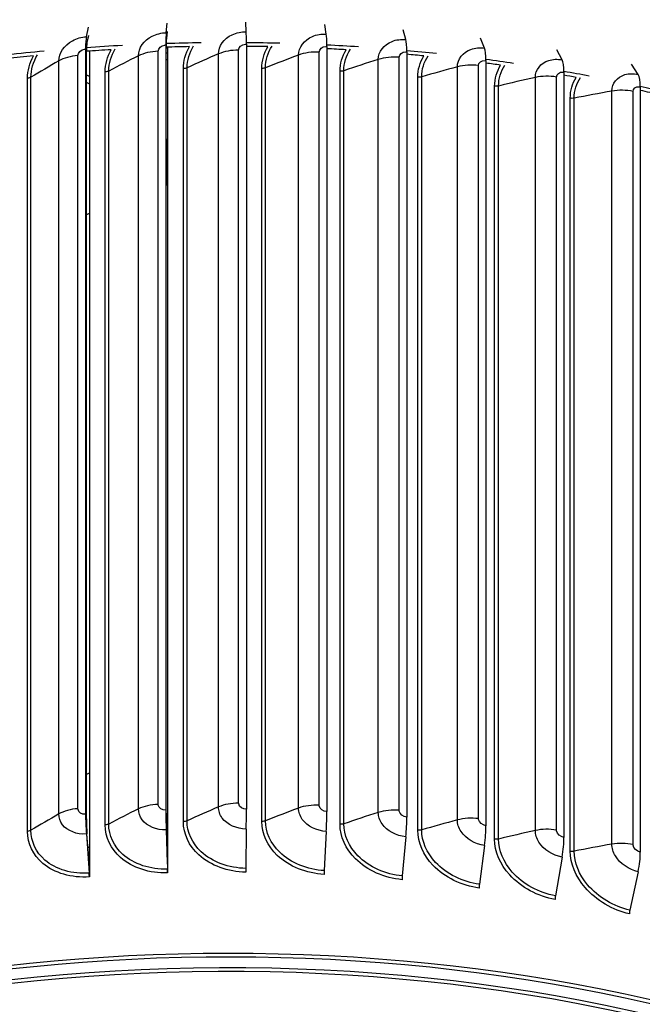
# Model space of a CAD drawing. Units: inches. Extents: x 122.6 to 155.3, y 22 to 53.3.
# Drawn here: x 127.2 to 129.7, y 46.5 to 50.5 of the extents above; entities that cross this region are included whole.
import ezdxf

# ---------------------------------------------------------------- set-up
doc = ezdxf.new("R2010")
doc.units = ezdxf.units.IN
doc.header["$MEASUREMENT"] = 0
doc.layers.add('Visible (ANSI)', color=7, linetype='Continuous')
doc.layers.add('Visible Narrow (ANSI)', color=7, linetype='Continuous')

msp = doc.modelspace()

# ---------------------------------------------------------------- linework, layer by layer
at = {"layer": 'Visible (ANSI)'}
for p, q in [((127.4718, 50.3831), (127.4807, 50.4218)), ((127.7917, 50.3992), (127.7956, 50.4377)), ((127.7956, 50.4035), (127.7928, 50.3754)), ((128.1128, 50.4027), (128.1117, 50.4411)), ((128.4336, 50.3935), (128.4274, 50.432)), ((128.7525, 50.3717), (128.7413, 50.4106)), ((127.4807, 50.3876), (127.4742, 50.3594)), ((129.0681, 50.3373), (129.0519, 50.3768)), ((127.4686, 50.3337), (127.4686, 47.2637)), ((127.4837, 50.3252), (127.4837, 47.0533)), ((127.7903, 50.35), (127.7903, 47.2799)), ((127.7916, 47.2655), (127.7916, 50.3356)), ((127.7969, 50.341), (127.7969, 47.0691)), ((128.1132, 50.3535), (128.1132, 47.2834)), ((128.4358, 50.3442), (128.4358, 47.2742)), ((129.379, 50.2906), (129.3578, 50.3308)), ((127.4716, 47.2494), (127.4716, 50.3194)), ((128.7565, 50.3223), (128.7565, 47.2523)), ((129.0738, 50.2877), (129.0738, 47.2177)), ((129.6835, 50.2317), (129.6576, 50.2729)), ((129.3864, 50.2408), (129.3864, 47.1708)), ((129.6926, 50.1816), (129.6926, 47.1116)), ((127.7916, 49.9736), (127.7947, 49.8785)), ((127.7928, 47.1991), (127.7947, 47.2202)), ((128.1128, 47.2041), (128.1114, 47.0466)), ((127.4718, 47.1845), (127.4831, 47.0274)), ((127.4837, 47.0533), (127.4742, 47.1852)), ((127.7917, 47.2006), (127.7967, 47.0432)), ((127.7969, 47.0691), (127.7928, 47.2013)), ((128.4336, 47.1949), (128.4257, 47.0376)), ((128.7525, 47.1731), (128.7383, 47.0162)), ((129.0681, 47.1388), (129.0475, 46.9825)), ((129.379, 47.092), (129.3521, 46.9368)), ((127.4837, 47.0533), (127.4837, 47.0123)), ((127.7969, 47.0691), (127.7969, 47.0281)), ((129.6835, 47.0332), (129.6506, 46.8791))]:
    msp.add_line(p, q, dxfattribs=at)
for centre, major_axis, ratio, start_param, end_param in [((127.4845, 50.2582), (-0.0092, 0.1314), 0.098812, 0.311464, 0.951835), ((127.7973, 50.274), (-0.004, 0.1317), 0.043219, 0.314285, 0.954655), ((127.7973, 50.274), (-0.0033, 0.1067), 0.043219, 0.314285, 0.954655), ((128.1112, 50.2774), (0.0012, 0.1317), 0.012576, 5.327925, 5.968295), ((128.4248, 50.2684), (0.0064, 0.1316), 0.068313, 5.329525, 5.969896), ((128.7365, 50.2471), (0.0116, 0.1312), 0.12373, 5.333355, 5.973725), ((128.0404, 47.6889), (4.625, 0), 0.57735, 1.730995, 1.763468), ((127.4845, 50.2582), (-0.0075, 0.1065), 0.098812, 0.311464, 0.951835), ((128.0404, 47.6889), (4.6, 0), 0.57735, 1.67298, 1.694765), ((128.0404, 47.6889), (4.625, 0), 0.57735, 1.662635, 1.69401), ((128.0404, 47.6889), (4.6, 0), 0.57735, 1.60462, 1.624906), ((128.0404, 47.6889), (4.625, 0), 0.57735, 1.594275, 1.624577), ((128.0404, 47.6889), (4.625, 0), 0.57735, 1.525914, 1.55506), ((128.0404, 47.6889), (4.6, 0), 0.57735, 1.53626, 1.554974), ((128.0404, 47.6889), (4.625, 0), 0.57735, 1.457554, 1.485216), ((128.0404, 47.6889), (4.6, 0), 0.57735, 1.467899, 1.484747), ((128.0404, 47.6889), (4.625, 0), 0.57735, 1.389194, 1.415355), ((129.045, 50.2135), (0.0169, 0.1306), 0.178569, 5.339467, 5.979838), ((128.0404, 47.6889), (4.6, 0), 0.57735, 1.74134, 1.764652), ((128.0404, 47.6889), (4.6, 0), 0.57735, 1.399539, 1.414499), ((128.0404, 47.6889), (4.625, 0), 0.57735, 1.320834, 1.345458), ((129.3489, 50.1679), (0.0223, 0.1298), 0.232575, 5.347949, 5.98832), ((128.0404, 47.6889), (4.6, 0), 0.57735, 1.331179, 1.344208), ((128.0404, 47.6889), (4.625, 0), 0.57735, 1.252473, 1.275511), ((128.0404, 47.6889), (4.6, 0), 0.57735, 1.262819, 1.273854), ((129.6466, 50.1103), (0.0277, 0.1288), 0.285493, 5.358922, 5.999292), ((128.0404, 47.6889), (4.625, 0), 0.57735, 1.184113, 1.205495), ((128.0404, 47.6889), (4.6, 0), 0.57735, 1.194458, 1.203414), ((127.779, 49.8895), (0.0108, -0.324), 0.047046, 1.242288, 1.535162), ((128.1112, 47.2074), (-0.0012, -0.1317), 0.012576, 1.545961, 2.186332), ((127.4845, 47.1882), (0.0092, -0.1314), 0.098812, 4.093427, 4.733798), ((127.4845, 47.1882), (-0.0075, 0.1065), 0.098812, 0.951835, 1.592205), ((127.7973, 47.204), (0.004, -0.1317), 0.043219, 4.096248, 4.736618), ((127.7973, 47.204), (-0.0033, 0.1067), 0.043219, 0.954655, 1.595026), ((127.779, 47.5217), (0.0108, -0.324), 0.047046, 0.373903, 0.666777), ((128.4248, 47.1984), (-0.0064, -0.1316), 0.068313, 1.547562, 2.187933), ((128.7365, 47.1771), (-0.0116, -0.1312), 0.12373, 1.551392, 2.191762), ((129.045, 47.1435), (-0.0169, -0.1306), 0.178569, 1.557504, 2.197875), ((129.3489, 47.0978), (-0.0223, -0.1298), 0.232575, 1.565986, 2.206357), ((129.6466, 47.0403), (-0.0277, -0.1288), 0.285493, 1.576959, 2.217329), ((128.1117, 47.046), (-0.0002, -0.025), 0.012576, 4.687554, 5.327925), ((128.0404, 44.0494), (-4.6, 0), 0.57735, 2.782899, 7.033345), ((127.4807, 47.0267), (0.0018, -0.0249), 0.098812, 0.951835, 1.592205), ((127.7956, 47.0425), (0.0008, -0.025), 0.043219, 0.954655, 1.595026), ((128.4274, 47.0369), (-0.0012, -0.025), 0.068313, 4.689155, 5.329525), ((128.7413, 47.0154), (-0.0022, -0.0249), 0.12373, 4.692984, 5.333355), ((128.0404, 44.0494), (-4.575, 0), 0.57735, 2.782899, 7.028024), ((129.0519, 46.9816), (-0.0032, -0.0248), 0.178569, 4.699097, 5.339467), ((129.3578, 46.9357), (-0.0042, -0.0246), 0.232575, 4.707579, 5.347949), ((128.0404, 44.0494), (4.5, 0), 0.57735, 5.554183, 8.599796), ((128.0404, 44.0494), (4.475, 0), 0.57735, 5.559421, 8.599796), ((129.6576, 46.8777), (-0.0053, -0.0244), 0.285493, 4.718551, 5.358922)]:
    msp.add_ellipse(centre, major_axis=major_axis, ratio=ratio, start_param=start_param, end_param=end_param, dxfattribs=at)
msp.add_open_spline([(123.4159, 48.1188), (123.4221, 48.3915), (123.4985, 48.6629), (123.7904, 49.1948), (124.0155, 49.453), (124.5941, 49.9185), (124.9507, 50.1246), (125.7562, 50.4604), (126.2052, 50.5899), (127.1493, 50.7596), (127.6441, 50.7999), (128.6302, 50.7879), (129.1213, 50.7356), (130.0514, 50.5433), (130.4902, 50.4033), (131.2718, 50.048), (131.6143, 49.8328), (132.1662, 49.3468), (132.376, 49.0761), (132.5946, 48.5975), (132.6467, 48.3985), (132.6612, 48.1982)], degree=3, knots=[2.385485, 2.385485, 2.385485, 2.385485, 2.679119, 2.679119, 2.994703, 2.994703, 3.317674, 3.317674, 3.641235, 3.641235, 3.964178, 3.964178, 4.286884, 4.286884, 4.609895, 4.609895, 4.933518, 4.933518, 5.256057, 5.256057, 5.4721, 5.4721, 5.4721, 5.4721], dxfattribs=at)
at = {"layer": 'Visible Narrow (ANSI)'}
for p, q in [((127.7595, 47.3034), (127.7595, 50.3245)), ((128.0823, 47.3082), (128.0823, 50.3292)), ((127.3613, 47.2647), (127.3613, 50.2857)), ((127.4379, 47.286), (127.4379, 50.307)), ((127.6805, 47.2852), (127.6805, 50.3063)), ((128.0014, 47.2931), (128.0014, 50.3141)), ((128.3225, 47.2883), (128.3225, 50.3093)), ((128.405, 47.3001), (128.405, 50.3212)), ((128.6422, 47.2709), (128.6422, 50.2919)), ((128.7259, 47.2794), (128.7259, 50.3004)), ((127.5614, 47.2244), (127.5614, 50.2454)), ((127.8606, 47.2339), (127.8606, 50.255)), ((127.8754, 47.2371), (127.8754, 50.2582)), ((128.175, 47.2348), (128.175, 50.2559)), ((128.1901, 47.2374), (128.1901, 50.2585)), ((128.5041, 47.2253), (128.5041, 50.2464)), ((128.9592, 47.2408), (128.9592, 50.2619)), ((129.0437, 47.2461), (129.0437, 50.2671)), ((127.2358, 47.195), (127.2358, 50.2161)), ((127.2497, 47.1993), (127.2497, 50.2204)), ((127.547, 47.2207), (127.547, 50.2417)), ((128.4887, 47.2233), (128.4887, 50.2444)), ((128.8004, 47.1995), (128.8004, 50.2205)), ((128.816, 47.2009), (128.816, 50.2219)), ((129.2718, 47.1984), (129.2718, 50.2194)), ((129.3567, 47.2003), (129.3567, 50.2213)), ((129.1085, 47.1634), (129.1085, 50.1844)), ((129.1243, 47.1641), (129.1243, 50.1852)), ((129.4117, 47.1152), (129.4117, 50.1363)), ((129.4274, 47.1154), (129.4274, 50.1364)), ((129.5787, 47.1437), (129.5787, 50.1647)), ((129.6636, 47.1422), (129.6636, 50.1633)), ((127.7969, 47.0698), (127.7969, 47.0698))]:
    msp.add_line(p, q, dxfattribs=at)
msp.add_ellipse((128.0404, 48.082), major_axis=(-4.625, 0), ratio=0.57735, start_param=3.185244, end_param=6.26936, dxfattribs=at)
for points, knots in [([(127.3613, 50.2857), (127.3613, 50.3167), (127.383, 50.3488), (127.4162, 50.3669), (127.433, 50.3761), (127.4524, 50.3817), (127.4718, 50.3831)], [1.570796, 1.570796, 1.570796, 1.570796, 2.615252, 2.615252, 2.615252, 3.141593, 3.141593, 3.141593, 3.141593]), ([(127.6805, 50.3063), (127.6805, 50.3372), (127.7024, 50.3685), (127.7358, 50.3853), (127.7527, 50.3937), (127.7722, 50.3986), (127.7917, 50.3992)], [1.570796, 1.570796, 1.570796, 1.570796, 2.615252, 2.615252, 2.615252, 3.141593, 3.141593, 3.141593, 3.141593]), ([(128.0014, 50.3141), (128.0014, 50.345), (128.0233, 50.3755), (128.0569, 50.391), (128.0738, 50.3988), (128.0933, 50.4028), (128.1128, 50.4027)], [1.570796, 1.570796, 1.570796, 1.570796, 2.615252, 2.615252, 2.615252, 3.141593, 3.141593, 3.141593, 3.141593]), ([(128.3225, 50.3093), (128.3225, 50.3402), (128.3444, 50.3698), (128.3778, 50.384), (128.3947, 50.3911), (128.4141, 50.3944), (128.4336, 50.3935)], [1.570796, 1.570796, 1.570796, 1.570796, 2.615252, 2.615252, 2.615252, 3.141593, 3.141593, 3.141593, 3.141593]), ([(128.6422, 50.2919), (128.6422, 50.3228), (128.664, 50.3515), (128.6972, 50.3644), (128.7139, 50.3708), (128.7332, 50.3734), (128.7525, 50.3717)], [1.570796, 1.570796, 1.570796, 1.570796, 2.615252, 2.615252, 2.615252, 3.141593, 3.141593, 3.141593, 3.141593]), ([(127.4379, 50.307), (127.4379, 50.3188), (127.45, 50.3307), (127.4646, 50.3333), (127.4659, 50.3335), (127.4673, 50.3336), (127.4686, 50.3337)], [1.570796, 1.570796, 1.570796, 1.570796, 3.010998, 3.010998, 3.010998, 3.141593, 3.141593, 3.141593, 3.141593]), ([(127.7595, 50.3245), (127.7595, 50.3362), (127.7716, 50.3476), (127.7863, 50.3496), (127.7876, 50.3498), (127.789, 50.3499), (127.7903, 50.35)], [1.570796, 1.570796, 1.570796, 1.570796, 3.010998, 3.010998, 3.010998, 3.141593, 3.141593, 3.141593, 3.141593]), ([(128.0823, 50.3292), (128.0823, 50.3409), (128.0945, 50.3519), (128.1092, 50.3533), (128.1105, 50.3534), (128.1119, 50.3535), (128.1132, 50.3535)], [1.570796, 1.570796, 1.570796, 1.570796, 3.010998, 3.010998, 3.010998, 3.141593, 3.141593, 3.141593, 3.141593]), ([(128.405, 50.3212), (128.405, 50.3329), (128.4171, 50.3434), (128.4318, 50.3442), (128.4331, 50.3443), (128.4344, 50.3443), (128.4358, 50.3442)], [1.570796, 1.570796, 1.570796, 1.570796, 3.010998, 3.010998, 3.010998, 3.141593, 3.141593, 3.141593, 3.141593]), ([(128.9592, 50.2619), (128.9592, 50.2928), (128.9807, 50.3207), (129.0135, 50.3322), (129.03, 50.338), (129.0491, 50.3398), (129.0681, 50.3373)], [1.570796, 1.570796, 1.570796, 1.570796, 2.615252, 2.615252, 2.615252, 3.141593, 3.141593, 3.141593, 3.141593]), ([(128.7259, 50.3004), (128.7259, 50.3122), (128.738, 50.3222), (128.7525, 50.3224), (128.7538, 50.3225), (128.7552, 50.3224), (128.7565, 50.3223)], [1.570796, 1.570796, 1.570796, 1.570796, 3.010998, 3.010998, 3.010998, 3.141593, 3.141593, 3.141593, 3.141593]), ([(129.0437, 50.2671), (129.0437, 50.2789), (129.0556, 50.2884), (129.0699, 50.288), (129.0712, 50.288), (129.0725, 50.2879), (129.0738, 50.2877)], [1.570796, 1.570796, 1.570796, 1.570796, 3.010998, 3.010998, 3.010998, 3.141593, 3.141593, 3.141593, 3.141593]), ([(129.2718, 50.2194), (129.2718, 50.2503), (129.293, 50.2774), (129.3252, 50.2876), (129.3415, 50.2928), (129.3602, 50.2938), (129.379, 50.2906)], [1.570796, 1.570796, 1.570796, 1.570796, 2.615252, 2.615252, 2.615252, 3.141593, 3.141593, 3.141593, 3.141593]), ([(129.3567, 50.2213), (129.3567, 50.2331), (129.3684, 50.2421), (129.3825, 50.2412), (129.3838, 50.2412), (129.3851, 50.241), (129.3864, 50.2408)], [1.570796, 1.570796, 1.570796, 1.570796, 3.010998, 3.010998, 3.010998, 3.141593, 3.141593, 3.141593, 3.141593]), ([(129.5787, 50.1647), (129.5787, 50.1957), (129.5994, 50.2219), (129.631, 50.2308), (129.6469, 50.2354), (129.6652, 50.2357), (129.6835, 50.2317)], [1.570796, 1.570796, 1.570796, 1.570796, 2.615252, 2.615252, 2.615252, 3.141593, 3.141593, 3.141593, 3.141593]), ([(129.6636, 50.1633), (129.6636, 50.175), (129.6751, 50.1836), (129.6889, 50.1822), (129.6901, 50.1821), (129.6914, 50.1819), (129.6926, 50.1816)], [1.570796, 1.570796, 1.570796, 1.570796, 3.010998, 3.010998, 3.010998, 3.141593, 3.141593, 3.141593, 3.141593]), ([(127.4686, 47.2637), (127.4539, 47.2627), (127.4401, 47.2713), (127.4382, 47.2828), (127.438, 47.2839), (127.4379, 47.2849), (127.4379, 47.286)], [1.570796, 1.570796, 1.570796, 1.570796, 3.010998, 3.010998, 3.010998, 3.141593, 3.141593, 3.141593, 3.141593]), ([(127.7917, 47.2006), (127.753, 47.1994), (127.715, 47.2154), (127.6956, 47.2413), (127.6858, 47.2543), (127.6805, 47.2696), (127.6805, 47.2852)], [1.570796, 1.570796, 1.570796, 1.570796, 2.615252, 2.615252, 2.615252, 3.141593, 3.141593, 3.141593, 3.141593]), ([(127.7903, 47.2799), (127.7755, 47.2795), (127.7617, 47.2887), (127.7597, 47.3003), (127.7595, 47.3013), (127.7595, 47.3024), (127.7595, 47.3034)], [1.570796, 1.570796, 1.570796, 1.570796, 3.010998, 3.010998, 3.010998, 3.141593, 3.141593, 3.141593, 3.141593]), ([(128.1128, 47.2041), (128.074, 47.2045), (128.036, 47.2219), (128.0165, 47.2486), (128.0067, 47.262), (128.0014, 47.2775), (128.0014, 47.2931)], [1.570796, 1.570796, 1.570796, 1.570796, 2.615252, 2.615252, 2.615252, 3.141593, 3.141593, 3.141593, 3.141593]), ([(128.1132, 47.2834), (128.0984, 47.2836), (128.0845, 47.2933), (128.0826, 47.305), (128.0824, 47.306), (128.0823, 47.3071), (128.0823, 47.3082)], [1.570796, 1.570796, 1.570796, 1.570796, 3.010998, 3.010998, 3.010998, 3.141593, 3.141593, 3.141593, 3.141593]), ([(128.4336, 47.1949), (128.3949, 47.1968), (128.357, 47.2157), (128.3375, 47.2432), (128.3277, 47.257), (128.3225, 47.2727), (128.3225, 47.2883)], [1.570796, 1.570796, 1.570796, 1.570796, 2.615252, 2.615252, 2.615252, 3.141593, 3.141593, 3.141593, 3.141593]), ([(128.4358, 47.2742), (128.421, 47.2749), (128.4072, 47.2852), (128.4052, 47.2969), (128.4051, 47.298), (128.405, 47.2991), (128.405, 47.3001)], [1.570796, 1.570796, 1.570796, 1.570796, 3.010998, 3.010998, 3.010998, 3.141593, 3.141593, 3.141593, 3.141593]), ([(127.4718, 47.1845), (127.4333, 47.1818), (127.3956, 47.1962), (127.3763, 47.2214), (127.3666, 47.234), (127.3613, 47.2491), (127.3613, 47.2647)], [1.570796, 1.570796, 1.570796, 1.570796, 2.615252, 2.615252, 2.615252, 3.141593, 3.141593, 3.141593, 3.141593]), ([(128.7525, 47.1731), (128.7142, 47.1765), (128.6765, 47.1969), (128.6572, 47.2251), (128.6474, 47.2393), (128.6422, 47.2553), (128.6422, 47.2709)], [1.570796, 1.570796, 1.570796, 1.570796, 2.615252, 2.615252, 2.615252, 3.141593, 3.141593, 3.141593, 3.141593]), ([(128.7565, 47.2523), (128.7418, 47.2536), (128.7281, 47.2644), (128.7262, 47.2762), (128.726, 47.2773), (128.7259, 47.2783), (128.7259, 47.2794)], [1.570796, 1.570796, 1.570796, 1.570796, 3.010998, 3.010998, 3.010998, 3.141593, 3.141593, 3.141593, 3.141593]), ([(129.0738, 47.2177), (129.0594, 47.2196), (129.0458, 47.2309), (129.0439, 47.2428), (129.0437, 47.2439), (129.0437, 47.245), (129.0437, 47.2461)], [1.570796, 1.570796, 1.570796, 1.570796, 3.010998, 3.010998, 3.010998, 3.141593, 3.141593, 3.141593, 3.141593]), ([(127.7969, 47.0281), (127.726, 47.026), (127.6558, 47.0486), (127.6091, 47.0896), (127.5695, 47.1242), (127.547, 47.1716), (127.547, 47.2207)], [1.570796, 1.570796, 1.570796, 1.570796, 2.420776, 2.420776, 2.420776, 3.141593, 3.141593, 3.141593, 3.141593]), ([(127.7967, 47.0432), (127.7289, 47.0411), (127.6618, 47.0632), (127.6178, 47.1028), (127.5818, 47.1353), (127.5614, 47.1791), (127.5614, 47.2244)], [1.570796, 1.570796, 1.570796, 1.570796, 2.43392, 2.43392, 2.43392, 3.141593, 3.141593, 3.141593, 3.141593]), ([(128.1113, 47.0315), (128.0403, 47.0322), (127.9698, 47.0576), (127.9229, 47.1004), (127.8832, 47.1366), (127.8606, 47.1849), (127.8606, 47.2339)], [1.570796, 1.570796, 1.570796, 1.570796, 2.420776, 2.420776, 2.420776, 3.141593, 3.141593, 3.141593, 3.141593]), ([(128.1114, 47.0466), (128.0435, 47.0472), (127.9762, 47.072), (127.932, 47.1133), (127.8958, 47.1472), (127.8754, 47.1919), (127.8754, 47.2371)], [1.570796, 1.570796, 1.570796, 1.570796, 2.43392, 2.43392, 2.43392, 3.141593, 3.141593, 3.141593, 3.141593]), ([(128.4253, 47.0225), (128.3545, 47.026), (128.2841, 47.0542), (128.2373, 47.0988), (128.1976, 47.1366), (128.175, 47.1858), (128.175, 47.2348)], [1.570796, 1.570796, 1.570796, 1.570796, 2.420776, 2.420776, 2.420776, 3.141593, 3.141593, 3.141593, 3.141593]), ([(128.4257, 47.0376), (128.358, 47.0409), (128.2908, 47.0683), (128.2467, 47.1114), (128.2106, 47.1467), (128.1901, 47.1922), (128.1901, 47.2374)], [1.570796, 1.570796, 1.570796, 1.570796, 2.43392, 2.43392, 2.43392, 3.141593, 3.141593, 3.141593, 3.141593]), ([(128.7375, 47.0012), (128.6673, 47.0074), (128.5974, 47.0384), (128.5508, 47.0849), (128.5112, 47.1243), (128.4887, 47.1743), (128.4887, 47.2233)], [1.570796, 1.570796, 1.570796, 1.570796, 2.420776, 2.420776, 2.420776, 3.141593, 3.141593, 3.141593, 3.141593]), ([(128.7383, 47.0162), (128.6711, 47.0221), (128.6044, 47.0522), (128.5605, 47.0971), (128.5245, 47.1338), (128.5041, 47.18), (128.5041, 47.2253)], [1.570796, 1.570796, 1.570796, 1.570796, 2.43392, 2.43392, 2.43392, 3.141593, 3.141593, 3.141593, 3.141593]), ([(129.0681, 47.1388), (129.0303, 47.1436), (128.993, 47.1656), (128.9739, 47.1945), (128.9643, 47.2091), (128.9592, 47.2253), (128.9592, 47.2408)], [1.570796, 1.570796, 1.570796, 1.570796, 2.615252, 2.615252, 2.615252, 3.141593, 3.141593, 3.141593, 3.141593]), ([(127.4837, 47.0123), (127.4132, 47.0074), (127.3435, 47.0273), (127.2973, 47.0664), (127.258, 47.0995), (127.2358, 47.146), (127.2358, 47.195)], [1.570796, 1.570796, 1.570796, 1.570796, 2.420776, 2.420776, 2.420776, 3.141593, 3.141593, 3.141593, 3.141593]), ([(127.4831, 47.0274), (127.4157, 47.0226), (127.3492, 47.0421), (127.3056, 47.08), (127.2698, 47.1111), (127.2497, 47.1541), (127.2497, 47.1993)], [1.570796, 1.570796, 1.570796, 1.570796, 2.43392, 2.43392, 2.43392, 3.141593, 3.141593, 3.141593, 3.141593]), ([(129.0465, 46.9676), (128.9771, 46.9765), (128.908, 47.0103), (128.8618, 47.0586), (128.8227, 47.0995), (128.8004, 47.1504), (128.8004, 47.1995)], [1.570796, 1.570796, 1.570796, 1.570796, 2.420776, 2.420776, 2.420776, 3.141593, 3.141593, 3.141593, 3.141593]), ([(129.0475, 46.9825), (128.9813, 46.9911), (128.9152, 47.0238), (128.8718, 47.0704), (128.8362, 47.1086), (128.816, 47.1556), (128.816, 47.2009)], [1.570796, 1.570796, 1.570796, 1.570796, 2.43392, 2.43392, 2.43392, 3.141593, 3.141593, 3.141593, 3.141593]), ([(129.3521, 46.9368), (129.287, 46.9479), (129.222, 46.9832), (129.1793, 47.0315), (129.1442, 47.0711), (129.1243, 47.1189), (129.1243, 47.1641)], [1.570796, 1.570796, 1.570796, 1.570796, 2.43392, 2.43392, 2.43392, 3.141593, 3.141593, 3.141593, 3.141593]), ([(129.379, 47.092), (129.3418, 47.0984), (129.3051, 47.1218), (129.2863, 47.1515), (129.2769, 47.1665), (129.2718, 47.1828), (129.2718, 47.1984)], [1.570796, 1.570796, 1.570796, 1.570796, 2.615252, 2.615252, 2.615252, 3.141593, 3.141593, 3.141593, 3.141593]), ([(129.3864, 47.1708), (129.3722, 47.1732), (129.3588, 47.1851), (129.357, 47.197), (129.3568, 47.1981), (129.3567, 47.1992), (129.3567, 47.2003)], [1.570796, 1.570796, 1.570796, 1.570796, 3.010998, 3.010998, 3.010998, 3.141593, 3.141593, 3.141593, 3.141593]), ([(129.3507, 46.9218), (129.2826, 46.9335), (129.2145, 46.97), (129.1691, 47.0201), (129.1305, 47.0626), (129.1085, 47.1143), (129.1085, 47.1634)], [1.570796, 1.570796, 1.570796, 1.570796, 2.420776, 2.420776, 2.420776, 3.141593, 3.141593, 3.141593, 3.141593]), ([(129.6835, 47.0332), (129.6472, 47.041), (129.6113, 47.0658), (129.5929, 47.0963), (129.5837, 47.1116), (129.5787, 47.1281), (129.5787, 47.1437)], [1.570796, 1.570796, 1.570796, 1.570796, 2.615252, 2.615252, 2.615252, 3.141593, 3.141593, 3.141593, 3.141593]), ([(129.6926, 47.1116), (129.6787, 47.1146), (129.6657, 47.127), (129.6639, 47.139), (129.6637, 47.1401), (129.6636, 47.1412), (129.6636, 47.1422)], [1.570796, 1.570796, 1.570796, 1.570796, 3.010998, 3.010998, 3.010998, 3.141593, 3.141593, 3.141593, 3.141593]), ([(129.6489, 46.8642), (129.5823, 46.8786), (129.5156, 46.9177), (129.4711, 46.9695), (129.4333, 47.0135), (129.4117, 47.0662), (129.4117, 47.1152)], [1.570796, 1.570796, 1.570796, 1.570796, 2.420776, 2.420776, 2.420776, 3.141593, 3.141593, 3.141593, 3.141593]), ([(129.6506, 46.8791), (129.587, 46.8928), (129.5233, 46.9306), (129.4814, 46.9806), (129.447, 47.0215), (129.4274, 47.0701), (129.4274, 47.1154)], [1.570796, 1.570796, 1.570796, 1.570796, 2.43392, 2.43392, 2.43392, 3.141593, 3.141593, 3.141593, 3.141593])]:
    msp.add_open_spline(points, degree=3, knots=knots, dxfattribs=at)
for points in [[(127.547, 50.2417), (127.547, 50.2719), (127.5557, 50.3026), (127.5715, 50.3308)], [(127.5614, 50.2454), (127.5614, 50.2758), (127.5707, 50.3066), (127.5876, 50.3346)], [(127.7595, 50.3245), (127.7305, 50.3235), (127.7023, 50.317), (127.6805, 50.3063)], [(127.8606, 50.255), (127.8606, 50.2852), (127.8693, 50.3155), (127.8852, 50.3431)], [(127.8754, 50.2582), (127.8754, 50.2885), (127.8847, 50.319), (127.9017, 50.3463)], [(128.0823, 50.3292), (128.0533, 50.3293), (128.0244, 50.3239), (128.0014, 50.3141)], [(128.175, 50.2559), (128.175, 50.2861), (128.1837, 50.3161), (128.1996, 50.343)], [(128.1901, 50.2585), (128.1901, 50.2888), (128.1995, 50.3189), (128.2165, 50.3455)], [(128.4887, 50.2444), (128.4887, 50.2746), (128.4974, 50.3042), (128.5132, 50.3305)], [(128.5041, 50.2464), (128.5041, 50.2767), (128.5135, 50.3064), (128.5304, 50.3324)], [(127.2358, 50.2161), (127.2358, 50.2463), (127.2443, 50.2773), (127.26, 50.3061)], [(127.2497, 50.2204), (127.2497, 50.2507), (127.2589, 50.2819), (127.2757, 50.3105)], [(127.3613, 50.2857), (127.3232, 50.2642), (127.286, 50.2424), (127.2497, 50.2204)], [(127.4379, 50.307), (127.4092, 50.3049), (127.3818, 50.2973), (127.3613, 50.2857)], [(127.6805, 50.3063), (127.6399, 50.2863), (127.6002, 50.266), (127.5614, 50.2454)], [(127.7916, 50.3177), (127.7934, 50.3177), (127.7952, 50.3178), (127.7969, 50.3178)], [(127.7969, 50.2907), (127.7952, 50.2906), (127.7934, 50.2906), (127.7916, 50.2906)], [(128.0014, 50.3141), (127.9585, 50.2958), (127.9165, 50.2771), (127.8754, 50.2582)], [(128.3225, 50.3093), (128.2775, 50.2927), (128.2334, 50.2758), (128.1901, 50.2585)], [(128.405, 50.3212), (128.3761, 50.3225), (128.3466, 50.3182), (128.3225, 50.3093)], [(128.6422, 50.2919), (128.5954, 50.2771), (128.5494, 50.2619), (128.5041, 50.2464)], [(128.7259, 50.3004), (128.6972, 50.3029), (128.6673, 50.2998), (128.6422, 50.2919)], [(128.8004, 50.2205), (128.8004, 50.2507), (128.809, 50.28), (128.8247, 50.3057)], [(128.816, 50.2219), (128.816, 50.2523), (128.8253, 50.2816), (128.842, 50.3069)], [(127.5614, 50.2454), (127.5575, 50.2434), (127.5523, 50.242), (127.547, 50.2417)], [(127.8754, 50.2582), (127.8712, 50.2562), (127.8659, 50.2551), (127.8606, 50.255)], [(128.1901, 50.2585), (128.1857, 50.2567), (128.1803, 50.2558), (128.175, 50.2559)], [(128.5041, 50.2464), (128.4995, 50.2448), (128.4941, 50.2441), (128.4887, 50.2444)], [(128.9592, 50.2619), (128.9107, 50.249), (128.863, 50.2356), (128.816, 50.2219)], [(129.0437, 50.2671), (129.0154, 50.2707), (128.9851, 50.2688), (128.9592, 50.2619)], [(129.1085, 50.1844), (129.1085, 50.2146), (129.117, 50.2436), (129.1325, 50.2687)], [(129.1243, 50.1852), (129.1243, 50.2155), (129.1334, 50.2445), (129.1499, 50.2692)], [(127.2497, 50.2204), (127.246, 50.2181), (127.241, 50.2166), (127.2358, 50.2161)], [(127.4716, 50.2303), (127.4757, 50.2286), (127.4797, 50.2269), (127.4837, 50.2252)], [(128.816, 50.2219), (128.8112, 50.2205), (128.8057, 50.22), (128.8004, 50.2205)], [(129.2718, 50.2194), (129.2219, 50.2085), (129.1727, 50.197), (129.1243, 50.1852)], [(129.3567, 50.2213), (129.3289, 50.226), (129.2985, 50.2253), (129.2718, 50.2194)], [(129.4117, 50.1363), (129.4117, 50.1665), (129.42, 50.1951), (129.4351, 50.2196)], [(129.4274, 50.1364), (129.4274, 50.1668), (129.4364, 50.1954), (129.4526, 50.2194)], [(127.4836, 50.1942), (127.4796, 50.1961), (127.4755, 50.1979), (127.4715, 50.1997)], [(129.1243, 50.1852), (129.1193, 50.184), (129.1137, 50.1837), (129.1085, 50.1844)], [(129.6636, 50.1633), (129.6364, 50.169), (129.606, 50.1695), (129.5787, 50.1647)], [(129.4274, 50.1364), (129.4224, 50.1354), (129.4168, 50.1354), (129.4117, 50.1363)], [(129.5787, 50.1647), (129.5276, 50.1558), (129.4772, 50.1463), (129.4274, 50.1364)], [(127.7916, 49.9199), (127.7922, 49.9196), (127.7928, 49.9193), (127.7934, 49.919)], [(127.7969, 49.8785), (127.7962, 49.8785), (127.7954, 49.8785), (127.7947, 49.8785)], [(127.4837, 49.6742), (127.4797, 49.6721), (127.4757, 49.67), (127.4716, 49.6679)], [(127.4837, 47.4289), (127.4797, 47.4268), (127.4757, 47.4247), (127.4716, 47.4226)], [(127.4379, 47.286), (127.4092, 47.2839), (127.3818, 47.2762), (127.3613, 47.2647)], [(127.6805, 47.2852), (127.6399, 47.2652), (127.6002, 47.245), (127.5614, 47.2244)], [(127.7595, 47.3034), (127.7305, 47.3024), (127.7023, 47.2959), (127.6805, 47.2852)], [(128.0014, 47.2931), (127.9585, 47.2748), (127.9165, 47.2561), (127.8754, 47.2371)], [(128.0823, 47.3082), (128.0533, 47.3083), (128.0244, 47.3029), (128.0014, 47.2931)], [(128.3225, 47.2883), (128.2775, 47.2717), (128.2334, 47.2547), (128.1901, 47.2374)], [(128.405, 47.3001), (128.3761, 47.3014), (128.3466, 47.2972), (128.3225, 47.2883)], [(127.3613, 47.2647), (127.3232, 47.2432), (127.286, 47.2214), (127.2497, 47.1993)], [(128.6422, 47.2709), (128.5954, 47.2561), (128.5494, 47.2409), (128.5041, 47.2253)], [(128.7259, 47.2794), (128.6972, 47.2818), (128.6673, 47.2788), (128.6422, 47.2709)], [(129.0437, 47.2461), (129.0154, 47.2496), (128.9851, 47.2477), (128.9592, 47.2408)], [(127.5614, 47.2244), (127.5575, 47.2223), (127.5523, 47.221), (127.547, 47.2207)], [(127.7947, 47.2202), (127.7954, 47.2203), (127.7962, 47.2203), (127.7969, 47.2203)], [(127.8754, 47.2371), (127.8712, 47.2352), (127.8659, 47.2341), (127.8606, 47.2339)], [(128.1901, 47.2374), (128.1857, 47.2357), (128.1803, 47.2347), (128.175, 47.2348)], [(128.5041, 47.2253), (128.4995, 47.2237), (128.4941, 47.223), (128.4887, 47.2233)], [(128.9592, 47.2408), (128.9107, 47.2279), (128.863, 47.2146), (128.816, 47.2009)], [(129.3567, 47.2003), (129.3289, 47.2049), (129.2985, 47.2043), (129.2718, 47.1984)], [(127.2497, 47.1993), (127.246, 47.1971), (127.241, 47.1956), (127.2358, 47.195)], [(128.816, 47.2009), (128.8112, 47.1995), (128.8057, 47.199), (128.8004, 47.1995)], [(129.1243, 47.1641), (129.1193, 47.1629), (129.1137, 47.1627), (129.1085, 47.1634)], [(129.2718, 47.1984), (129.2219, 47.1874), (129.1727, 47.176), (129.1243, 47.1641)], [(127.4781, 47.1303), (127.48, 47.1314), (127.4819, 47.1325), (127.4837, 47.1336)], [(129.5787, 47.1437), (129.5276, 47.1347), (129.4772, 47.1253), (129.4274, 47.1154)], [(129.6636, 47.1422), (129.6364, 47.148), (129.606, 47.1485), (129.5787, 47.1437)], [(127.4836, 47.1125), (127.4822, 47.1117), (127.4808, 47.1109), (127.4795, 47.1101)], [(129.4274, 47.1154), (129.4224, 47.1144), (129.4168, 47.1143), (129.4117, 47.1152)]]:
    msp.add_open_spline(points, degree=3, dxfattribs=at)

doc.saveas('drawing.dxf')
